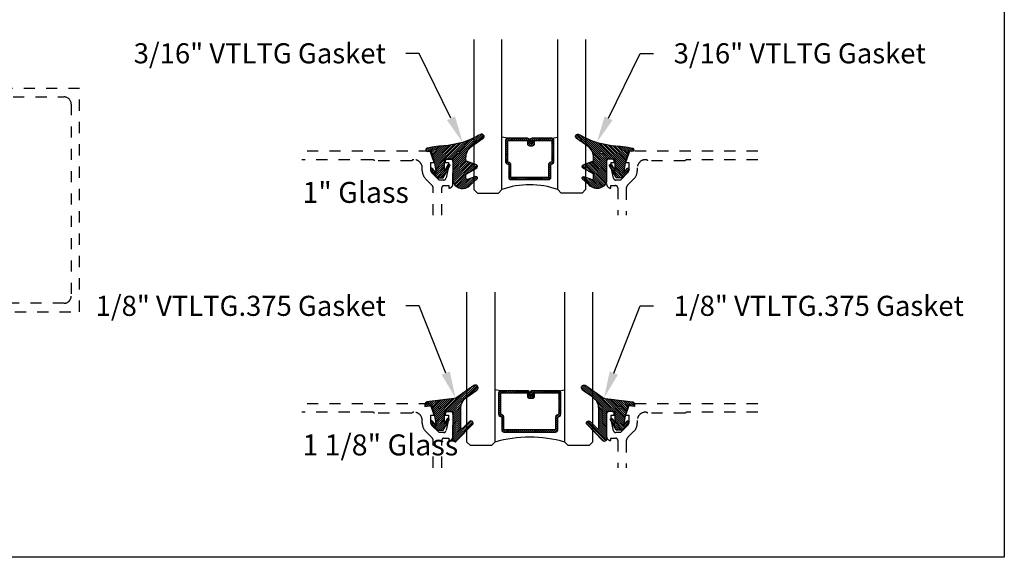
# Model space of a CAD drawing. Units: inches. Extents: x 0 to 113, y -1 to 43.
# Drawn here: x 61 to 70, y 0 to 5 of the extents above; entities that cross this region are included whole.
import ezdxf
from ezdxf import colors
from ezdxf.entities.mleader import LeaderData, LeaderLine
from ezdxf.math import Vec2, Vec3

# ---------------------------------------------------------------- set-up
doc = ezdxf.new("R2010")
doc.units = ezdxf.units.IN
doc.header["$LTSCALE"] = 0.5
doc.header["$MEASUREMENT"] = 0
doc.linetypes.add('HIDDEN2', pattern=[0.1875, 0.125, -0.0625])
for name, color, linetype in [('Arcadia-Hidden', 1, 'HIDDEN2'), ('Arcadia-Profile', 6, 'Continuous'), ('Arcadia-Shade', 8, 'Continuous'), ('Arcadia-Text', 3, 'Continuous')]:
    doc.layers.add(name, color=color, linetype=linetype)
doc.layers.add('Arcadia-Mview', color=6, linetype='Continuous', plot=False)
doc.styles.get("Standard").update_dxf_attribs({"font": 'ARIALN.TTF'})
pattern_1 = [(45, (0, 0), (-0.008838834764831846, 0.008838834764831846), [])]

# ---------------------------------------------------------------- blocks, each defined once
blk = doc.blocks.new('*U100')
at = {"layer": 'Arcadia-Shade', "lineweight": -3}
h = blk.add_hatch(dxfattribs=at)
h.set_pattern_fill('ANSI31', color=256, scale=0.1, style=0)
h.set_pattern_definition(pattern_1)
edge = h.paths.add_edge_path()
edge.add_arc((0.1930899357013766, -0.045324832337133), 0.1249999999999966, 125.00075327002571, 180.0000000000018, ccw=False)
edge.add_line((0.121391534985392, 0.05706823058594424), (0.2229322594844447, 0.1281698008123655))
edge.add_arc((0.2092585100351416, 0.1449994056357135), 0.02168425748123221, 309.0932345081797, 483.4163034771272)
edge.add_arc((-0.2035888120187801, 0.8408315677989349), 0.7874303081500544, 288.0104160087418, 300.60598243126765, ccw=False)
edge.add_line((0.03987667464042488, 0.09198509020884416), (-0.106751018358004, 0.06203755659599786))
edge.add_arc((-0.05505205910624247, -1.0326408983833), 1.095898582070247, 92.70392900658544, 101.9167694206917)
edge.add_arc((-0.2759758082084662, 0.0252536965275478), 0.01535506178642695, 110.46620529193, 273.7262407103855)
edge.add_line((-0.2749778929749027, 0.009931095976348558), (-0.2419909883268758, 0.01207943460505589))
edge.add_line((-0.2419909883268758, 0.01207943460505589), (-0.2139341500186092, -0.09547177890997283))
edge.add_line((-0.2139341500186092, -0.09547177890997283), (-0.1989341500186086, -0.1824594630079162))
edge.add_line((-0.1989341500186086, -0.1824594630079162), (-0.2311258031423975, -0.1422244019355254))
edge.add_arc((-0.2389341500186042, -0.1484717789099719), 0.01000000000000051, 38.66293773251981, 218.6629377325198)
edge.add_line((-0.2467424968948109, -0.1547191558844183), (-0.1909341500186059, -0.2244717789099724))
edge.add_line((-0.1909341500186059, -0.2244717789099724), (-0.1339341500186109, -0.2244717789099706))
edge.add_line((-0.1339341500186109, -0.2244717789099706), (-0.07520418150034658, -0.1193490373273658))
edge.add_arc((-0.0839341500186137, -0.1144717789099712), 0.00999999999999909, 330.808782964728, 510.808782964728)
edge.add_line((-0.09266411853688084, -0.1095945204925766), (-0.1239341500186057, -0.165565799239495))
edge.add_line((-0.1239341500186057, -0.165565799239495), (-0.1239341500186057, -0.0674717789099688))
edge.add_arc((-0.1139341500186077, -0.0674717789099688), 0.00999999999999801, 90, 180, ccw=False)
edge.add_line((-0.1139341500186077, -0.05747177890997079), (-0.04791006429861966, -0.05747177890997079))
edge.add_line((-0.04791006429861966, -0.05747177890997079), (-0.04791006429860545, -0.2622443743267731))
edge.add_line((-0.04791006429860545, -0.2622443743267731), (-0.02715172557952172, -0.2957724005653937))
edge.add_arc((0.03755894192545722, -0.2257310205234546), 0.09535861475042133, 227.2654064204752, 321.2329670806935)
edge.add_line((0.1119098987719838, -0.2854403215001469), (0.1673754296168397, -0.2371817166338772))
edge.add_arc((0.1586470429807197, -0.2268912382624911), 0.01349365326298119, 310.3046190222553, 452.7011500885028)
edge.add_line((0.1580111343133836, -0.2134125774036235), (0.08135680564623726, -0.2399083014769765))
edge.add_arc((0.07808993570137604, -0.2304569756036779), 0.009999999999996038, 179.9999999999804, 289.0678124081176, ccw=False)
edge.add_line((0.06808993570138, -0.2304569756036745), (0.06808993570138, -0.1987043645071846))
edge.add_arc((0.07808993570137977, -0.1987043645071829), 0.009999999999999773, 120.0699334952347, 180.00000000001, ccw=False)
edge.add_line((0.07307936898438072, -0.1900502197675511), (0.1645538066225498, -0.1370884556099945))
edge.add_arc((0.1570379565470575, -0.1241072385005427), 0.01500000000000011, 300.0699334952062, 429.4721607270205)
edge.add_line((0.1622978933978345, -0.1100597097383069), (0.07458331113419092, -0.07721598530763174))
edge.add_arc((0.07808993570137596, -0.06785096613281243), 0.009999999999995953, 179.999999999982, 249.4721607270096, ccw=False)
edge.add_line((0.06808993570138, -0.06785096613280928), (0.06808993570138, -0.04532483233713691))
edge = h.paths.add_edge_path(flags=16)
edge.add_arc((0, 0), 0.01190872583356051, 0, 360)
at = {"layer": 'Arcadia-Profile'}
blk.add_lwpolyline([(0.06808993570138, -0.04532483233713691, -0.2446949596688797), (0.121391534985392, 0.05706823058594424), (0.2229322594844447, 0.1281698008123655, 0.9516472527335749), (0.1973165931990764, 0.1630990643284314, -0.05501392621045923), (0.03987667464042488, 0.09198509020884416), (-0.106751018358004, 0.06203755659599786, 0.04022026634964971), (-0.2813447799423514, 0.03963952514413194, 0.8636340776858032), (-0.2749778929749027, 0.009931095976348558), (-0.2419909883268758, 0.01207943460505589), (-0.2139341500186092, -0.09547177890997283), (-0.1989341500186086, -0.1824594630079162), (-0.2311258031423975, -0.1422244019355254, 0.9999999999999999), (-0.2467424968948109, -0.1547191558844183), (-0.1909341500186059, -0.2244717789099724), (-0.1339341500186109, -0.2244717789099706), (-0.07520418150034658, -0.1193490373273658, 1.000000000000001), (-0.09266411853688084, -0.1095945204925766), (-0.1239341500186057, -0.165565799239495), (-0.1239341500186057, -0.0674717789099688, -0.414213562373095), (-0.1139341500186077, -0.05747177890997079), (-0.04791006429861966, -0.05747177890997079), (-0.04791006429860545, -0.2622443743267731), (-0.02715172557952172, -0.2957724005653937, 0.4346440815604416), (0.1119098987719838, -0.2854403215001469), (0.1673754296168397, -0.2371817166338772, 0.7159067891577939), (0.1580111343133836, -0.2134125774036235), (0.08135680564623726, -0.2399083014769765, -0.5154082748586721), (0.06808993570138, -0.2304569756036745), (0.06808993570138, -0.1987043645071846, -0.2676221684807475), (0.07307936898438072, -0.1900502197675511), (0.1645538066225498, -0.1370884556099945, 0.6334094688063163), (0.1622978933978345, -0.1100597097383069), (0.07458331113419092, -0.07721598530763174, -0.3127685263671316), (0.06808993570138, -0.06785096613280928)], format="xyb", close=True, dxfattribs=at)
blk.add_circle((0, 0), 0.01190872583356051, dxfattribs=at)
blk = doc.blocks.new('*U104')
at = {"layer": 'Arcadia-Shade', "lineweight": -3}
h = blk.add_hatch(dxfattribs=at)
h.set_pattern_fill('ANSI31', color=256, scale=0.1, style=0)
h.set_pattern_definition(pattern_1)
edge = h.paths.add_edge_path()
edge.add_line((-0.1304708712535199, 0.009691015281058313), (-0.06947087247351824, 0.01935246594762674))
edge.add_line((-0.06947087247351824, 0.01935246594762674), (-0.04547087295351737, -0.07264753221237541))
edge.add_line((-0.04547087295351737, -0.07264753221237541), (-0.0304708732535186, -0.1596352145705655))
edge.add_line((-0.0304708732535186, -0.1596352145705655), (-0.06266252573347408, -0.1194001543028769))
edge.add_arc((-0.07047087245351456, -0.1256475311523747), 0.009999999800000435, 38.66293773251254, 218.6629377325203)
edge.add_line((-0.07827921917355418, -0.1318949080018736), (-0.0224708734135195, -0.2016475296323748))
edge.add_line((-0.0224708734135195, -0.2016475296323748), (0.03452912544648434, -0.2016475296323748))
edge.add_line((0.03452912544648434, -0.2016475296323748), (0.08594320523721422, -0.109619742798678))
edge.add_arc((0.07721323689354558, -0.1047424844788269), 0.009999999800000665, 330.8087829647222, 510.8087829647311)
edge.add_line((0.06848326854987619, -0.0998652261589772), (0.04452912524648589, -0.1427415511400199))
edge.add_line((0.04452912524648589, -0.1427415511400199), (0.04452912524648589, -0.04464753277237321))
edge.add_arc((0.05452912504648388, -0.04464753277237143), 0.009999999799997994, 90, 180.0000000000102, ccw=False)
edge.add_line((0.05452912504648388, -0.03464753297237344), (0.1205291237264827, -0.03464753297237522))
edge.add_line((0.1205291237264827, -0.03464753297237522), (0.1205291237264809, -0.2823622143267333))
edge.add_arc((0.1398144370321243, -0.2823622143267335), 0.01928531330564331, 179.9999999999993, 315.3979138286368)
edge.add_line((0.1535455893575595, -0.2959039559101679), (0.2957691291963584, -0.151691110187425))
edge.add_arc((0.2815291198864815, -0.1376475309123744), 0.0199999996000003, 315.3979138286381, 495.3979138286345)
edge.add_line((0.2672891105766055, -0.1236039516373229), (0.2076491276526209, -0.1840781295833391))
edge.add_arc((0.2005291229264844, -0.1770563398755946), 0.009999999899999654, 180.0000000000003, 315.39791382862467, ccw=False)
edge.add_line((0.1905291230264847, -0.1770563398755947), (0.1905291230264865, -0.008317637596316985))
edge.add_arc((0.3155291217764878, -0.008317637596317734), 0.1249999987500013, 125.02231935618181, 179.9999999999997, ccw=False)
edge.add_line((0.2437921861897507, 0.09404842982899986), (0.3348765060803576, 0.1578792494872943))
edge.add_arc((0.3205291191064849, 0.1783524627676258), 0.0249999994999999, 305.0223193561799, 485.0223193561833)
edge.add_line((0.306181732132611, 0.1988256760479565), (0.1543082049351163, 0.09239449517011877))
edge.add_arc((0.1256134307004203, 0.1333409221402453), 0.04999999950000083, 277.46629761459917, 305.02231935618323, ccw=False)
edge.add_line((0.1321105798536824, 0.08376484925341465), (-0.1130697312888351, 0.05163295662505085))
edge.add_arc((-0.1104708716535179, 0.03180252766862317), 0.01999999960000016, 97.4662976146021, 179.9999999999969)
edge.add_line((-0.1304708712535181, 0.03180252766862424), (-0.1304708712535199, 0.009691015281058313))
edge = h.paths.add_edge_path(flags=16)
edge.add_arc((0, 0), 0.009999999899999999, 0, 360)
at = {"layer": 'Arcadia-Profile'}
blk.add_lwpolyline([(-0.1304708712535199, 0.009691015281058313), (-0.06947087247351824, 0.01935246594762674), (-0.04547087295351737, -0.07264753221237541), (-0.0304708732535186, -0.1596352145705655), (-0.06266252573347408, -0.1194001543028769, 1.000000000000069), (-0.07827921917355418, -0.1318949080018736), (-0.0224708734135195, -0.2016475296323748), (0.03452912544648434, -0.2016475296323748), (0.08594320523721422, -0.109619742798678, 1.000000000000078), (0.06848326854987619, -0.0998652261589772), (0.04452912524648589, -0.1427415511400199), (0.04452912524648589, -0.04464753277237321, -0.4142135623731472), (0.05452912504648388, -0.03464753297237344), (0.1205291237264827, -0.03464753297237522), (0.1205291237264809, -0.2823622143267333, 0.6706929443363407), (0.1535455893575595, -0.2959039559101679), (0.2957691291963584, -0.151691110187425, 0.999999999999969), (0.2672891105766055, -0.1236039516373229), (0.2076491276526209, -0.1840781295833391, -0.6706929443362579), (0.1905291230264847, -0.1770563398755947), (0.1905291230264865, -0.008317637596316985, -0.2445952278780973), (0.2437921861897507, 0.09404842982899986), (0.3348765060803576, 0.1578792494872943, 1.00000000000003), (0.306181732132611, 0.1988256760479565), (0.1543082049351163, 0.09239449517011877, -0.120818599832899), (0.1321105798536824, 0.08376484925341465), (-0.1130697312888351, 0.05163295662505085, 0.3765412438743252), (-0.1304708712535181, 0.03180252766862424)], format="xyb", close=True, dxfattribs=at)
blk.add_circle((0, 0), 0.009999999899999999, dxfattribs=at)
blk = doc.blocks.new('*U113')
at = {"layer": 'Arcadia-Shade', "lineweight": -3}
h = blk.add_hatch(dxfattribs=at)
h.set_pattern_fill('ANSI31', color=256, scale=0.1, style=0)
h.set_pattern_definition([(45, (-12.49009266438067, -10.79891664900023), (-0.008838834764831844, 0.008838834764831846), [])])
edge = h.paths.add_edge_path()
edge.add_line((0.4990101755819475, 0.4231735081145906), (0.5229919129157176, 0.4231735081145942))
edge.add_arc((0.5229919129157188, 0.4428585081146329), 0.0196850000000387, 269.9999999999964, 359.9999999999984)
edge.add_line((0.5426769129157575, 0.4428585081146323), (0.5426769129157575, 0.4678350471943489))
edge.add_line((0.5426769129157575, 0.4678350471943489), (0.5229919129157176, 0.4678350471943489))
edge.add_line((0.5229919129157176, 0.4678350471943489), (0.5229919129157176, 0.4428585081146323))
edge.add_line((0.5229919129157176, 0.4428585081146323), (0.4990101755819475, 0.4428585081146323))
edge.add_line((0.4990101755819475, 0.4428585081146323), (0.4990101755819475, 0.4709398485059637))
edge.add_arc((0.4793251755819324, 0.4709398485059975), 0.01968500000001505, 359.9999999999018, 449.9999999999018)
edge.add_line((0.4793251755819662, 0.4906248485060125), (0.3036396249998071, 0.490624848506009))
edge.add_arc((0.3036396249998071, 0.4709398485059708), 0.01968500000003814, 90, 180)
edge.add_line((0.283954624999769, 0.4709398485059708), (0.283954624999769, 0.2804493590514383))
edge.add_arc((0.303639624999787, 0.2804493590514366), 0.01968500000001799, 179.999999999995, 245.4529343159603)
edge.add_line((0.2954616769582296, 0.2625434831770121), (0.3114055047094731, 0.2552616391696496))
edge.add_line((0.3114055047094731, 0.2552616391696496), (0.3114055047094731, 0.1403427404737307))
edge.add_arc((0.3310905047094527, 0.1403427404737325), 0.01968499999997952, 180.0000000000052, 270.0000000000052)
edge.add_line((0.3310905047094544, 0.120657740473753), (0.6689044952901374, 0.1206577404737494))
edge.add_arc((0.6689044952901383, 0.1403427404737316), 0.01968499999998219, 269.9999999999974, 359.9999999999974)
edge.add_line((0.6885894952901205, 0.1403427404737307), (0.6885894952901205, 0.2552616391696496))
edge.add_line((0.6885894952901205, 0.2552616391696496), (0.704533323041309, 0.2625434831770193))
edge.add_arc((0.6963553749997617, 0.2804493590514353), 0.01968500000000608, 294.547065684023, 359.9999999999882)
edge.add_line((0.7160403749997678, 0.2804493590514312), (0.716040374999766, 0.4709398485059708))
edge.add_arc((0.6963553749997844, 0.4709398485059705), 0.01968499999998163, 9.69435005780996e-13, 89.99999999999902)
edge.add_line((0.6963553749997847, 0.4906248485059521), (0.5206706869997985, 0.490624848506009))
edge.add_arc((0.5206706869997967, 0.470939848505969), 0.01968500000003992, 89.99999999999483, 179.9999999999948)
edge.add_line((0.5009856869997568, 0.4709398485059708), (0.5009856869997568, 0.4467743214448809))
edge.add_line((0.5009856869997568, 0.4467743214448809), (0.5206706869997985, 0.4467743214448809))
edge.add_line((0.5206706869997985, 0.4467743214448809), (0.5206706869997985, 0.4709398485059708))
edge.add_line((0.5206706869997985, 0.4709398485059708), (0.6963553749997847, 0.4709398485059708))
edge.add_line((0.6963553749997847, 0.4709398485059708), (0.6963553749997847, 0.2804493590514312))
edge.add_line((0.6963553749997847, 0.2804493590514312), (0.680411547248598, 0.2731675150440154))
edge.add_arc((0.6885894952901109, 0.2552616391696195), 0.0196849999999735, 114.5470656839565, 179.9999999999124)
edge.add_line((0.6689044952901374, 0.2552616391696496), (0.6689044952901374, 0.1403427404737307))
edge.add_line((0.6689044952901374, 0.1403427404737307), (0.3310905047094544, 0.1403427404737307))
edge.add_line((0.3310905047094544, 0.1403427404737307), (0.3310905047094544, 0.2552616391696496))
edge.add_arc((0.3114055047094884, 0.2552616391696172), 0.01968499999996604, 9.435834056275837e-11, 65.45293431605756)
edge.add_line((0.3195834527509939, 0.2731675150440083), (0.3036396249998071, 0.2804493590514312))
edge.add_line((0.3036396249998071, 0.2804493590514312), (0.3036396249998071, 0.4709398485059708))
edge.add_line((0.3036396249998071, 0.4709398485059708), (0.4793251755819662, 0.4709398485059708))
edge.add_line((0.4793251755819662, 0.4709398485059708), (0.4793251755819662, 0.4428585081146323))
edge.add_arc((0.4990101755819777, 0.4428585081146021), 0.0196850000000115, 179.9999999999121, 269.9999999999121)
at = {"layer": 'Arcadia-Profile'}
for p, q in [((0.3036401249998059, 0.4906248485060125), (0.2499984999997943, 0.5)), ((0.6963553749997847, 0.4906248485060125), (0.7499969999997981, 0.5)), ((0.7080073700573754, 0.2645833502219332), (0.7122213838292525, 0.2687973639938086))]:
    blk.add_line(p, q, dxfattribs=at)
for points in [[(-2.750000377082188e-06, 1.37499999999725), (-1.500000205711949e-06, 0.03125), (0.03124849999979429, 0), (0.2187484999997943, 0), (0.2499984999997943, 0.03125), (0.2499972499996229, 1.37499999999725)], [(0.9999987499998286, 1.37499999999725), (1, 0.03125), (0.96875, 0), (0.78125, 0), (0.75, 0.03125), (0.7499987499998286, 1.37499999999725)]]:
    blk.add_lwpolyline(points, dxfattribs=at)
blk.add_lwpolyline([(0.4990101755819475, 0.4231735081145906), (0.5229919129157176, 0.4231735081145942, 0.4142135623731049), (0.5426769129157575, 0.4428585081146323), (0.5426769129157575, 0.4678350471943489), (0.5229919129157176, 0.4678350471943489), (0.5229919129157176, 0.4428585081146323), (0.4990101755819475, 0.4428585081146323), (0.4990101755819475, 0.4709398485059637, 0.414213562373095), (0.4793251755819662, 0.4906248485060125), (0.3036396249998071, 0.490624848506009, 0.414213562373095), (0.283954624999769, 0.4709398485059708), (0.283954624999769, 0.2804493590514383, 0.2936188569408289), (0.2954616769582296, 0.2625434831770121), (0.3114055047094731, 0.2552616391696496), (0.3114055047094731, 0.1403427404737307, 0.414213562373095), (0.3310905047094544, 0.120657740473753), (0.6689044952901374, 0.1206577404737494, 0.414213562373095), (0.6885894952901205, 0.1403427404737307), (0.6885894952901205, 0.2552616391696496), (0.704533323041309, 0.2625434831770193, 0.2936188569408282), (0.7160403749997678, 0.2804493590514312), (0.716040374999766, 0.4709398485059708, 0.4142135623730852), (0.6963553749997847, 0.4906248485059521), (0.5206706869997985, 0.490624848506009, 0.414213562373095), (0.5009856869997568, 0.4709398485059708), (0.5009856869997568, 0.4467743214448809), (0.5206706869997985, 0.4467743214448809), (0.5206706869997985, 0.4709398485059708), (0.6963553749997847, 0.4709398485059708), (0.6963553749997847, 0.2804493590514312), (0.680411547248598, 0.2731675150440154, 0.2936188569407848), (0.6689044952901374, 0.2552616391696496), (0.6689044952901374, 0.1403427404737307), (0.3310905047094544, 0.1403427404737307), (0.3310905047094544, 0.2552616391696496, 0.293618856940819), (0.3195834527509939, 0.2731675150440083), (0.3036396249998071, 0.2804493590514312), (0.3036396249998071, 0.4709398485059708), (0.4793251755819662, 0.4709398485059708), (0.4793251755819662, 0.4428585081146323, 0.4142135623730945)], format="xyb", close=True, dxfattribs=at)
blk.add_arc((0.4999992499998971, -0.6625220109668888), 0.7374409998105559, 70.18348207574029, 109.8165179242614, dxfattribs=at)
blk = doc.blocks.new('*U114')
at = {"layer": 'Arcadia-Shade', "lineweight": -3}
h = blk.add_hatch(dxfattribs=at)
h.set_pattern_fill('ANSI31', color=256, scale=0.1, style=0)
h.set_pattern_definition([(45, (-12.42759016438047, -10.7989166490002), (-0.008838834764831844, 0.008838834764831846), [])])
edge = h.paths.add_edge_path()
edge.add_line((0.5615126755821523, 0.4231735081146198), (0.5854944129159224, 0.4231735081146234))
edge.add_arc((0.5854944129159236, 0.4428585081146621), 0.0196850000000387, 269.9999999999964, 359.9999999999984)
edge.add_line((0.6051794129159623, 0.4428585081146615), (0.6051794129159623, 0.4678350471943781))
edge.add_line((0.6051794129159623, 0.4678350471943781), (0.5854944129159224, 0.4678350471943781))
edge.add_line((0.5854944129159224, 0.4678350471943781), (0.5854944129159224, 0.4428585081146615))
edge.add_line((0.5854944129159224, 0.4428585081146615), (0.5615126755821523, 0.4428585081146615))
edge.add_line((0.5615126755821523, 0.4428585081146615), (0.5615126755821523, 0.4709398485059929))
edge.add_arc((0.5418276755821373, 0.4709398485060267), 0.01968500000001505, 359.9999999999018, 449.9999999999018)
edge.add_line((0.541827675582171, 0.4906248485060417), (0.3036411250000128, 0.4906248485060382))
edge.add_arc((0.3036411250000128, 0.470939848506), 0.01968500000003814, 90, 180)
edge.add_line((0.2839561249999747, 0.470939848506), (0.2839561249999747, 0.2804493590514675))
edge.add_arc((0.3036411249999927, 0.2804493590514658), 0.01968500000001799, 179.999999999995, 245.4529343159603)
edge.add_line((0.2954631769584353, 0.2625434831770413), (0.3114070047096789, 0.2552616391696788))
edge.add_line((0.3114070047096789, 0.2552616391696788), (0.3114070047096789, 0.1403427404737599))
edge.add_arc((0.3310920047096584, 0.1403427404737617), 0.01968499999997952, 180.0000000000052, 270.0000000000052)
edge.add_line((0.3310920047096602, 0.1206577404737822), (0.7939074952903409, 0.1206577404737786))
edge.add_arc((0.7939074952903418, 0.1403427404737608), 0.01968499999998219, 269.9999999999974, 359.9999999999974)
edge.add_line((0.813592495290324, 0.1403427404737599), (0.813592495290324, 0.2552616391696788))
edge.add_line((0.813592495290324, 0.2552616391696788), (0.8295363230415125, 0.2625434831770485))
edge.add_arc((0.8213583749999652, 0.2804493590514645), 0.01968500000000608, 294.547065684023, 359.9999999999882)
edge.add_line((0.8410433749999713, 0.2804493590514604), (0.8410433749999695, 0.470939848506))
edge.add_arc((0.8213583749999879, 0.4709398485059997), 0.01968499999998163, 9.69435005780996e-13, 89.99999999999902)
edge.add_line((0.8213583749999882, 0.4906248485059813), (0.5831731870000033, 0.4906248485060382))
edge.add_arc((0.5831731870000015, 0.4709398485059982), 0.01968500000003992, 89.99999999999483, 179.9999999999948)
edge.add_line((0.5634881869999616, 0.470939848506), (0.5634881869999616, 0.4467743214449101))
edge.add_line((0.5634881869999616, 0.4467743214449101), (0.5831731870000033, 0.4467743214449101))
edge.add_line((0.5831731870000033, 0.4467743214449101), (0.5831731870000033, 0.470939848506))
edge.add_line((0.5831731870000033, 0.470939848506), (0.8213583749999882, 0.470939848506))
edge.add_line((0.8213583749999882, 0.470939848506), (0.8213583749999882, 0.2804493590514604))
edge.add_line((0.8213583749999882, 0.2804493590514604), (0.8054145472488015, 0.2731675150440446))
edge.add_arc((0.8135924952903144, 0.2552616391696487), 0.0196849999999735, 114.5470656839565, 179.9999999999124)
edge.add_line((0.7939074952903409, 0.2552616391696788), (0.7939074952903409, 0.1403427404737599))
edge.add_line((0.7939074952903409, 0.1403427404737599), (0.3310920047096602, 0.1403427404737599))
edge.add_line((0.3310920047096602, 0.1403427404737599), (0.3310920047096602, 0.2552616391696788))
edge.add_arc((0.3114070047096941, 0.2552616391696464), 0.01968499999996604, 9.435834056275837e-11, 65.45293431605756)
edge.add_line((0.3195849527511996, 0.2731675150440375), (0.3036411250000128, 0.2804493590514604))
edge.add_line((0.3036411250000128, 0.2804493590514604), (0.3036411250000128, 0.470939848506))
edge.add_line((0.3036411250000128, 0.470939848506), (0.541827675582171, 0.470939848506))
edge.add_line((0.541827675582171, 0.470939848506), (0.541827675582171, 0.4428585081146615))
edge.add_arc((0.5615126755821825, 0.4428585081146313), 0.0196850000000115, 179.9999999999121, 269.9999999999121)
at = {"layer": 'Arcadia-Profile'}
for p, q in [((0.3036416250000116, 0.4906248485060417), (0.25, 0.5000000000000292)), ((0.8213583749999882, 0.4906248485060417), (0.8750000000000016, 0.5000000000000292)), ((0.8330103700575788, 0.2645833502219624), (0.837224383829456, 0.2687973639938378))]:
    blk.add_line(p, q, dxfattribs=at)
for points in [[(0.2500000000000016, 1.374999999999971), (0.2500000000000016, 0.03125000000000022), (0.2187500000000016, 2.220446049250313e-16), (0.03125000000000155, 2.220446049250313e-16), (1.554312234475219e-15, 0.03125000000000022), (5.10702591327572e-15, 1.374999999999968)], [(1.125000000000002, 1.374999999999971), (1.125000000000002, 0.03125000000000022), (1.093750000000002, 2.220446049250313e-16), (0.9062500000000016, 2.220446049250313e-16), (0.8750000000000016, 0.03125000000000022), (0.8750000000000051, 1.374999999999968)]]:
    blk.add_lwpolyline(points, dxfattribs=at)
blk.add_lwpolyline([(0.5615126755821523, 0.4231735081146198), (0.5854944129159224, 0.4231735081146234, 0.4142135623731049), (0.6051794129159623, 0.4428585081146615), (0.6051794129159623, 0.4678350471943781), (0.5854944129159224, 0.4678350471943781), (0.5854944129159224, 0.4428585081146615), (0.5615126755821523, 0.4428585081146615), (0.5615126755821523, 0.4709398485059929, 0.414213562373095), (0.541827675582171, 0.4906248485060417), (0.3036411250000128, 0.4906248485060382, 0.414213562373095), (0.2839561249999747, 0.470939848506), (0.2839561249999747, 0.2804493590514675, 0.2936188569408289), (0.2954631769584353, 0.2625434831770413), (0.3114070047096789, 0.2552616391696788), (0.3114070047096789, 0.1403427404737599, 0.414213562373095), (0.3310920047096602, 0.1206577404737822), (0.7939074952903409, 0.1206577404737786, 0.414213562373095), (0.813592495290324, 0.1403427404737599), (0.813592495290324, 0.2552616391696788), (0.8295363230415125, 0.2625434831770485, 0.2936188569408282), (0.8410433749999713, 0.2804493590514604), (0.8410433749999695, 0.470939848506, 0.4142135623730852), (0.8213583749999882, 0.4906248485059813), (0.5831731870000033, 0.4906248485060382, 0.414213562373095), (0.5634881869999616, 0.470939848506), (0.5634881869999616, 0.4467743214449101), (0.5831731870000033, 0.4467743214449101), (0.5831731870000033, 0.470939848506), (0.8213583749999882, 0.470939848506), (0.8213583749999882, 0.2804493590514604), (0.8054145472488015, 0.2731675150440446, 0.2936188569407848), (0.7939074952903409, 0.2552616391696788), (0.7939074952903409, 0.1403427404737599), (0.3310920047096602, 0.1403427404737599), (0.3310920047096602, 0.2552616391696788, 0.293618856940819), (0.3195849527511996, 0.2731675150440375), (0.3036411250000128, 0.2804493590514604), (0.3036411250000128, 0.470939848506), (0.541827675582171, 0.470939848506), (0.541827675582171, 0.4428585081146615, 0.4142135623730945)], format="xyb", close=True, dxfattribs=at)
blk.add_arc((0.5624999999999767, -1.065057379089191), 1.139976367932872, 74.089915421485, 105.9100845785163, dxfattribs=at)

msp = doc.modelspace()

# ---------------------------------------------------------------- linework, layer by layer
at = {"layer": 'Arcadia-Hidden'}
msp.add_lwpolyline([(60.54588837384672, 2.199238169960068), (61.7259975, 2.199238169960068), (61.7259975, 4.199238169960068), (59.64336867687702, 4.199238169960068)], dxfattribs=at)
for points in [[(60.13089071027868, 4.123238169960047), (61.58599750000003, 4.123238169960047, -0.414213562373095), (61.6499975, 4.059238169960082), (61.6499975, 2.339238169960055, -0.4142135623731616), (61.5859975, 2.27523816996009), (60.67277148757345, 2.27523816996009, -0.3543884768345325)], [(64.96618439683456, 3.063124681583609), (64.9662037105713, 3.308409138417083, -0.4142135623735114), (64.98620371057129, 3.328409138417065), (65.02820371057132, 3.328409138417065), (65.02820371057132, 3.306409138416903, 0.4142135623733142), (65.06620871057132, 3.344414138417015), (65.06620871057132, 3.546409138417026, 0.4142135623730951), (65.04620871057134, 3.566409138417008), (65.01720871057134, 3.566409138417008, 0.4142135623735113), (64.99720871057124, 3.546409138417026), (64.99720871057124, 3.534409138416855), (65.02620871057135, 3.534409138416855), (65.02620871057135, 3.496409138417071), (65.00371367317476, 3.393986872726565, -0.3503202774294722), (64.98420871057127, 3.37840913841702), (64.94225871057128, 3.37840913841702), (64.87558104104161, 3.445031468887429, -0.1989123673798669), (64.86825871057127, 3.462709138416891), (64.86825871057133, 3.534409138417082), (64.89725871057132, 3.534409138416855), (64.861228407541, 3.636909138417046), (63.71294663280852, 3.636909138417046)], [(67.79442078833412, 3.636909138417046), (66.64613901360164, 3.636909138417046), (66.61010871057132, 3.534409138416855), (66.63910871057126, 3.534409138416855), (66.63910871057132, 3.462709138416891, -0.1990202534386532), (66.63177903822881, 3.445024133108596), (66.56510871057137, 3.37840913841702), (66.52315871057132, 3.37840913841702, -0.3503202774293839), (66.50365374796783, 3.393986872726565), (66.4811587105713, 3.496409138416958), (66.4811587105713, 3.534409138416855), (66.51015871057129, 3.534409138416855), (66.51015871057129, 3.546409138417026, 0.4142135623739278), (66.49015871057131, 3.566409138417008), (66.46115871057131, 3.566409138417008, 0.4142135623730951), (66.44115871057133, 3.546409138417026), (66.44115871057133, 3.344414138417015, 0.414213562372876), (66.47916371057133, 3.306409138416903), (66.47916371057133, 3.328409138417065), (66.52116371057136, 3.328409138417065, -0.4142135623730951), (66.54116371057134, 3.308409138417083), (66.54116371057134, 3.063124681583609)], [(64.89011772713198, 3.063124681583609), (64.89009917866449, 3.301281655481567, 0.1988921262298445), (64.87545451787545, 3.336633100372602), (64.82124092567145, 3.390846692576552, -0.198912367379658), (64.79165871057128, 3.462264477476388), (64.79165871057134, 3.486909138417069, 0.4142135623732059), (64.71765871057133, 3.560909138417024), (64.7166587105713, 3.560909138417024, 0.2415313610587324), (64.69716512188174, 3.550909138417033), (64.36472628718852, 3.550909138417033, 0.2497116026462653), (64.34252053129487, 3.560909138417024), (63.71294663280852, 3.560909138417024)], [(67.79442078833412, 3.560909138417024), (67.16484688984778, 3.560909138417024, 0.249711602646277), (67.14264113395413, 3.550909138417033), (66.81020229926091, 3.550909138417033, 0.2415313610586937), (66.79070871057135, 3.560909138417024), (66.78970871057132, 3.560909138417024, 0.4142135623731793), (66.7157087105713, 3.486909138417069), (66.7157087105713, 3.462264477476388, -0.1989123673796582), (66.68612649547114, 3.390846692576552), (66.631808371512, 3.336528568617346, 0.1989123673795608), (66.61716371057136, 3.301173229558081), (66.61716371057136, 3.063124681583609)], [(64.96618439683456, 0.8018402247472274), (64.9662037105713, 1.047124681580701, -0.4142135623735114), (64.98620371057129, 1.067124681580683), (65.02820371057132, 1.067124681580683), (65.02820371057132, 1.045124681580521, 0.4142135623733142), (65.06620871057132, 1.083129681580633), (65.06620871057132, 1.285124681580644, 0.4142135623730951), (65.04620871057134, 1.305124681580626), (65.01720871057134, 1.305124681580626, 0.4142135623735113), (64.99720871057124, 1.285124681580644), (64.99720871057124, 1.273124681580473), (65.02620871057135, 1.273124681580473), (65.02620871057135, 1.23512468158069), (65.00371367317476, 1.132702415890183, -0.3503202774294722), (64.98420871057127, 1.117124681580638), (64.94225871057128, 1.117124681580638), (64.87558104104161, 1.183747012051047, -0.1989123673798669), (64.86825871057127, 1.201424681580509), (64.86825871057133, 1.2731246815807), (64.89725871057132, 1.273124681580473), (64.861228407541, 1.375624681580664), (63.71294663280852, 1.375624681580664)], [(67.79442078833412, 1.375624681580664), (66.64613901360164, 1.375624681580664), (66.61010871057132, 1.273124681580473), (66.63910871057126, 1.273124681580473), (66.63910871057132, 1.201424681580509, -0.1990202534386532), (66.63177903822881, 1.183739676272214), (66.56510871057137, 1.117124681580638), (66.52315871057132, 1.117124681580638, -0.3503202774293839), (66.50365374796783, 1.132702415890183), (66.4811587105713, 1.235124681580576), (66.4811587105713, 1.273124681580473), (66.51015871057129, 1.273124681580473), (66.51015871057129, 1.285124681580644, 0.4142135623739278), (66.49015871057131, 1.305124681580626), (66.46115871057131, 1.305124681580626, 0.4142135623730951), (66.44115871057133, 1.285124681580644), (66.44115871057133, 1.083129681580633, 0.414213562372876), (66.47916371057133, 1.045124681580521), (66.47916371057133, 1.067124681580683), (66.52116371057136, 1.067124681580683, -0.4142135623730951), (66.54116371057134, 1.047124681580701), (66.54116371057134, 0.8018402247472274)], [(64.89011772713198, 0.8018402247472274), (64.89009917866449, 1.039997198645185, 0.1988921262298445), (64.87545451787545, 1.07534864353622), (64.82124092567145, 1.12956223574017, -0.198912367379658), (64.79165871057128, 1.200980020640007), (64.79165871057134, 1.225624681580687, 0.4142135623732059), (64.71765871057133, 1.299624681580642), (64.7166587105713, 1.299624681580642, 0.2415313610587324), (64.69716512188174, 1.289624681580651), (64.36472628718852, 1.289624681580651, 0.2497116026462653), (64.34252053129487, 1.299624681580642), (63.71294663280852, 1.299624681580642)], [(67.79442078833412, 1.299624681580642), (67.16484688984778, 1.299624681580642, 0.249711602646277), (67.14264113395413, 1.289624681580651), (66.81020229926091, 1.289624681580651, 0.2415313610586937), (66.79070871057135, 1.299624681580642), (66.78970871057132, 1.299624681580642, 0.4142135623731793), (66.7157087105713, 1.225624681580687), (66.7157087105713, 1.200980020640007, -0.1989123673796582), (66.68612649547114, 1.12956223574017), (66.631808371512, 1.075244111780965, 0.1989123673795608), (66.61716371057136, 1.039888772721699), (66.61716371057136, 0.8018402247472274)]]:
    msp.add_lwpolyline(points, format="xyb", dxfattribs=at)
at = {"layer": 'Arcadia-Mview', "lineweight": -3}
msp.add_lwpolyline([(38, 37.31832558586399), (70, 37.31832558586399), (70, 0), (38, 0)], close=True, dxfattribs=at)

# ---------------------------------------------------------------- block references
at = {"lineweight": -3}
for name, p in [('*U113', (65.25367480370312, 3.261909138417046)), ('*U114', (65.19117405370304, 1.000624681580664))]:
    msp.add_blockref(name, p, dxfattribs=at)
at = {"layer": 'Arcadia-Profile', "lineweight": -3}
for name, p in [('*U100', (65.11411877486992, 3.623880917327099)), ('*U104', (64.94567958684483, 1.339772214553008))]:
    msp.add_blockref(name, p, dxfattribs=at)
at = {"layer": 'Arcadia-Profile', "lineweight": -3, "xscale": -1}
for name, p in [('*U100', (66.3932293325361, 3.623880917327099)), ('*U104', (66.56166852056118, 1.339772214553008))]:
    msp.add_blockref(name, p, dxfattribs=at)

# ---------------------------------------------------------------- texts
at = {"layer": 'Arcadia-Text', "lineweight": -3}
for s, p in [('1" Glass', (63.71894746550603, 3.174141581553691)), ('1 1/8" Glass', (63.71894746550603, 0.9128571247173092))]:
    msp.add_text(s, height=0.1875, dxfattribs=at).set_placement(p)

# ---------------------------------------------------------------- leaders
ml = msp.add_multileader_mtext('Standard', dxfattribs=at)
ml.set_content('\\A1;3/16" VTLTG Gasket', color=256)
ml.set_leader_properties()
ml.build(insert=Vec2(0, 0))
ml.multileader.update_dxf_attribs({"dogleg_length": 0.36, "arrow_head_size": 0.24})
ctx = ml.context
ctx.base_point, ctx.char_height, ctx.arrow_head_size, ctx.landing_gap_size, ctx.plane_origin = Vec3(62.38789419676987, 4.511909138417046), 0.18, 0.24, 0.18, Vec3(60.8348103980895, 2.181262368962745)
ctx.text_align_type = 2
notes = []
notes.append((ctx, [(1, (1, 1, 0), (64.7651799898215, 4.511909138417046), (-1, 0), 0.1194276757255761, [(0, [(65.15399544951035, 3.715866007535944)], 0, [])])]))
ctx.mtext.insert, ctx.mtext.alignment, ctx.mtext.flow_direction = Vec3(64.46575231409592, 4.60344392695729), 3, 5
ml = msp.add_multileader_mtext('Standard', dxfattribs=at)
ml.set_content('\\A1;3/16" VTLTG Gasket', color=256)
ml.set_leader_properties()
ml.build(insert=Vec2(0, 0))
ml.multileader.update_dxf_attribs({"dogleg_length": 0.36, "arrow_head_size": 0.24})
ctx = ml.context
ctx.base_point, ctx.char_height, ctx.arrow_head_size, ctx.landing_gap_size, ctx.plane_origin = Vec3(66.86159579331009, 4.511909138417046), 0.18, 0.24, 0.18, Vec3(70.67253770931652, 2.181262368962745)
notes.append((ctx, [(1, (1, 1, 0), (66.74216811758451, 4.511909138417046), (1, 0), 0.1194276757255761, [(0, [(66.35335265789567, 3.715866007535944)], 0, [])])]))
ctx.mtext.insert, ctx.mtext.flow_direction = Vec3(67.04159579331008, 4.60344392695729), 5
ml = msp.add_multileader_mtext('Standard', dxfattribs=at)
ml.set_content('\\A1;1/8" VTLTG.375 Gasket', color=256)
ml.set_leader_properties()
ml.build(insert=Vec2(0, 0))
ml.multileader.update_dxf_attribs({"dogleg_length": 0.36, "arrow_head_size": 0.24})
ctx = ml.context
ctx.base_point, ctx.char_height, ctx.arrow_head_size, ctx.landing_gap_size, ctx.plane_origin = Vec3(62.11507018585571, 2.250624681580664), 0.18, 0.24, 0.18, Vec3(60.83481039808939, -0.08002208787363685)
ctx.text_align_type = 2
notes.append((ctx, [(1, (1, 1, 0), (64.76517998982139, 2.250624681580664), (-1, 0), 0.1194276757255761, [(0, [(65.0894102901076, 1.426510943773799)], 0, [])])]))
ctx.mtext.insert, ctx.mtext.alignment, ctx.mtext.flow_direction = Vec3(64.46575231409582, 2.342159470120912), 3, 5
ml = msp.add_multileader_mtext('Standard', dxfattribs=at)
ml.set_content('\\A1;1/8" VTLTG.375 Gasket', color=256)
ml.set_leader_properties()
ml.build(insert=Vec2(0, 0))
ml.multileader.update_dxf_attribs({"dogleg_length": 0.36, "arrow_head_size": 0.24})
ctx = ml.context
ctx.base_point, ctx.char_height, ctx.arrow_head_size, ctx.landing_gap_size, ctx.plane_origin = Vec3(66.8615957933102, 2.250624681580664), 0.18, 0.24, 0.18, Vec3(70.67253770931663, -0.08002208787363685)
notes.append((ctx, [(1, (1, 1, 0), (66.74216811758463, 2.250624681580664), (1, 0), 0.1194276757255761, [(0, [(66.41793781729844, 1.426510943773799)], 0, [])])]))
ctx.mtext.insert, ctx.mtext.flow_direction = Vec3(67.04159579331021, 2.342159470120912), 5
for ctx, leaders in notes:
    for number, flags, end, landing, length, lines in leaders:
        leader = LeaderData()
        leader.index, (leader.has_last_leader_line, leader.has_dogleg_vector, leader.attachment_direction) = number, flags
        leader.last_leader_point, leader.dogleg_vector, leader.dogleg_length = Vec3(end), Vec3(landing), length
        for number, points, colour, breaks in lines:
            line = LeaderLine()
            line.index, line.vertices, line.color, line.breaks = number, Vec3.list(points), colors.encode_raw_color(colour), breaks
            leader.lines.append(line)
        ctx.leaders.append(leader)

doc.saveas('drawing.dxf')
